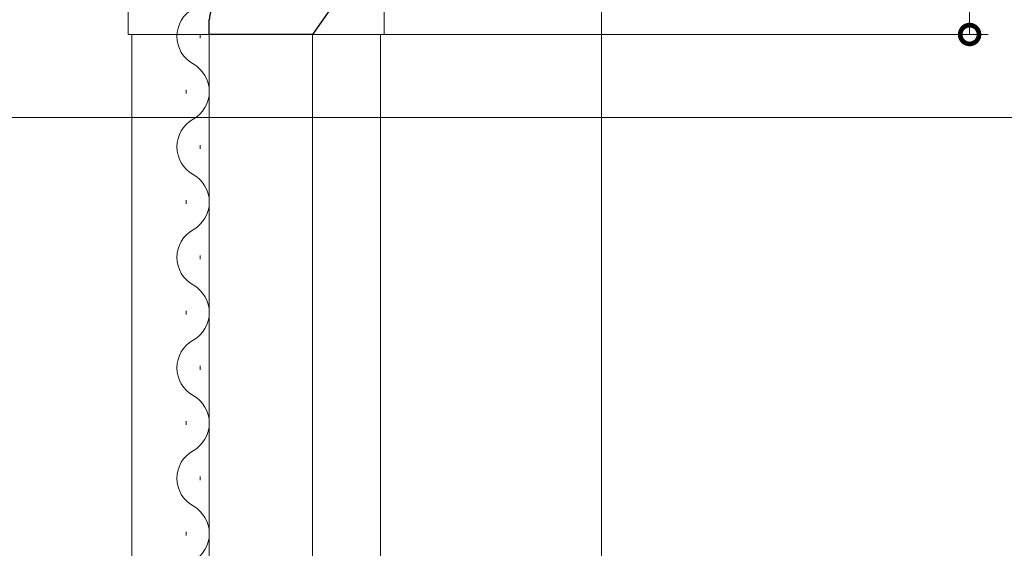
# Model space of a CAD drawing. Extents: x 0 to 1386, y 0 to 2241.
# Drawn here: x 206 to 259, y 1647 to 1676 of the extents above; entities that cross this region are included whole.
import ezdxf

# ---------------------------------------------------------------- set-up
doc = ezdxf.new("R2010")
doc.units = 0
for name, color, linetype, lineweight in [('YKK_11', 7, 'CONTINUOUS', 30), ('YKK_12', 2, 'CONTINUOUS', 13), ('YKK_13', 4, 'CONTINUOUS', 13), ('YKK_D', 6, 'CONTINUOUS', 13)]:
    doc.layers.add(name, color=color, linetype=linetype, lineweight=lineweight)

msp = doc.modelspace()

# ---------------------------------------------------------------- linework, layer by layer
at = {"layer": 'YKK_11', "color": 0, "linetype": 'ByBlock', "lineweight": -2, "ltscale": 0.5}
for p, q in [((225.5, 1680.453), (221.8, 1675.153)), ((216.2, 1675.153), (216.2, 1675.958)), ((221.8, 1675.153), (216.2, 1675.153))]:
    msp.add_line(p, q, dxfattribs=at)
msp.add_arc((217.5, 1675.958), 1.3, 95.2159, 180, dxfattribs=at)
at = {"layer": 'YKK_12', "ltscale": 1.5}
for p, q in [((237.5, 1585.153), (237.5, 1729.153)), ((212, 1585.153), (212, 1675.153)), ((216.2, 1585.153), (216.2, 1675.153)), ((221.8, 1675.153), (221.8, 1585.153)), ((225.5, 1675.153), (225.5, 1585.153))]:
    msp.add_line(p, q, dxfattribs=at)
at = {"layer": 'YKK_12', "linetype": 'Continuous', "ltscale": 1.5}
for p, q in [((215.7, 1674.953), (215.7, 1675.153)), ((214.94, 1671.953), (214.94, 1672.153)), ((215.7, 1668.953), (215.7, 1669.153)), ((214.94, 1665.953), (214.94, 1666.153)), ((215.7, 1662.953), (215.7, 1663.153)), ((214.94, 1659.953), (214.94, 1660.153)), ((215.7, 1656.953), (215.7, 1657.153)), ((214.94, 1653.953), (214.94, 1654.153)), ((215.7, 1650.953), (215.7, 1651.153)), ((214.94, 1647.953), (214.94, 1648.153))]:
    msp.add_line(p, q, dxfattribs=at)
for centre, start, end in [((216.158, 1675.053), 119.2025, 240.7975), ((214.482, 1672.053), 299.2025, 60.7975), ((216.158, 1669.053), 119.2025, 240.7975), ((214.482, 1666.053), 299.2025, 60.7975), ((216.158, 1663.053), 119.2025, 240.7975), ((214.482, 1660.053), 299.2025, 60.7975), ((216.158, 1657.053), 119.2025, 240.7975), ((214.482, 1654.053), 299.2025, 60.7975), ((216.158, 1651.053), 119.2025, 240.7975), ((214.482, 1648.053), 299.2025, 60.7975)]:
    msp.add_arc(centre, 1.718, start, end, dxfattribs=at)
at = {"layer": 'YKK_13', "linetype": 'Continuous'}
for p, q in [((225.7, 1706.853), (225.7, 1675.153)), ((211.8, 1675.153), (211.8, 1679.153)), ((212.494, 1675.153), (211.8, 1675.153)), ((212.494, 1675.153), (221, 1675.153)), ((221, 1675.153), (222.5, 1675.153)), ((223.4, 1675.153), (222.5, 1675.153)), ((223.4, 1675.153), (224.8, 1675.153)), ((225.7, 1675.153), (224.8, 1675.153))]:
    msp.add_line(p, q, dxfattribs=at)
at = {"layer": 'YKK_D'}
for p, q in [((257.5, 1707.653), (257.5, 1675.153)), ((222, 1675.153), (258.5, 1675.153)), ((192, 1670.653), (420.279, 1670.653))]:
    msp.add_line(p, q, dxfattribs=at)
at = {"layer": 'YKK_D', "linetype": 'ByBlock', "const_width": 1.02}
msp.add_lwpolyline([(257.5, 1675.281, 1), (257.5, 1675.026, 1)], format="xyb", close=True, dxfattribs=at)

doc.saveas('drawing.dxf')
